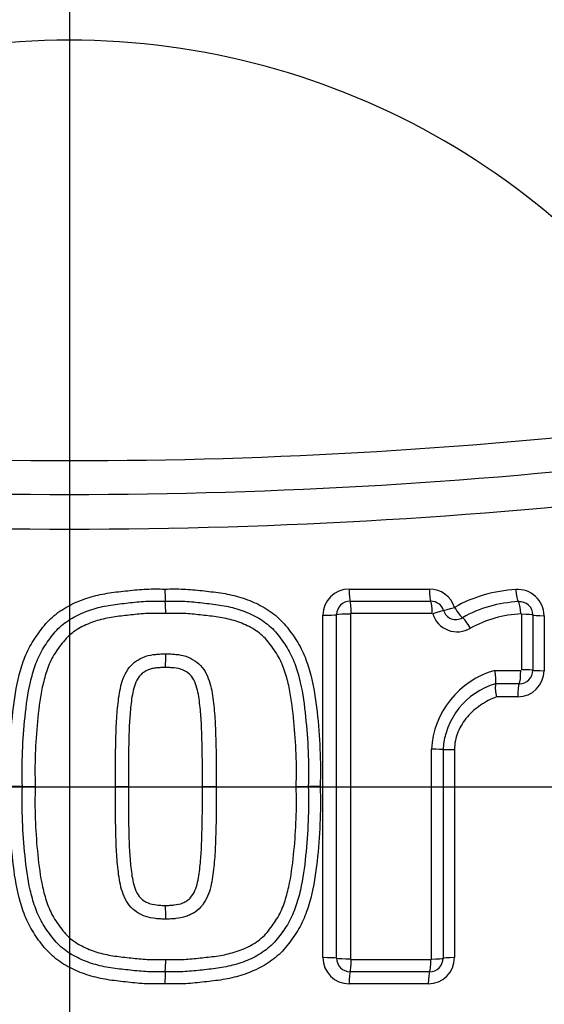
# Model space of a CAD drawing. Units: millimetres. Extents: x 0 to 594, y 0 to 420.
# Drawn here: x 123 to 125, y 346 to 350 of the extents above; entities that cross this region are included whole.
import ezdxf
from ezdxf.enums import TextEntityAlignment as Align
from ezdxf.lldxf.tags import DXFTag

# ---------------------------------------------------------------- set-up
doc = ezdxf.new("R2010")
doc.units = ezdxf.units.MM
for name, color, linetype in [('Default', 7, 'Continuous'), ('II2-04CAP-STD', 7, 'Continuous'), ('II2-04SHW-STD', 7, 'Continuous'), ('TSH-1', 7, 'Continuous')]:
    doc.layers.add(name, color=color, linetype=linetype)
doc.styles.add('SEACAD_Arial', font='arial.ttf')
tags = doc.linetypes.add('CENTER2', pattern=[28.575, 19.05, -3.175, 3.175, -3.175]).pattern_tags.tags
tags[10:11] = [DXFTag(74, 4), DXFTag(75, 0), DXFTag(340, '0'), DXFTag(46, 0.0), DXFTag(50, 0.0), DXFTag(44, 0.0), DXFTag(45, 0.0)]
tags[8:9] = [DXFTag(74, 4), DXFTag(75, 0), DXFTag(340, '0'), DXFTag(46, 0.0), DXFTag(50, 0.0), DXFTag(44, 0.0), DXFTag(45, 0.0)]
tags[6:7] = [DXFTag(74, 4), DXFTag(75, 0), DXFTag(340, '0'), DXFTag(46, 0.0), DXFTag(50, 0.0), DXFTag(44, 0.0), DXFTag(45, 0.0)]
tags[4:5] = [DXFTag(74, 4), DXFTag(75, 0), DXFTag(340, '0'), DXFTag(46, 0.0), DXFTag(50, 0.0), DXFTag(44, 0.0), DXFTag(45, 0.0)]
doc.dimstyles.new('ISO-InstDr', dxfattribs={"dimtxt": 3.2, "dimasz": 4.48, "dimexe": 1.6, "dimexo": 1.6, "dimgap": 0.8, "dimtad": 1, "dimdec": 0, "dimlfac": 10, "dimzin": 0, "dimdsep": 46, "dimtxsty": 'SEACAD_Arial', "dimblk1": '_SE_FILLED', "dimblk2": '_SE_FILLED', "dimsah": 1, "dimcen": 1.6, "dimadec": 0, "dimazin": 0, "dimtfac": 0.5, "dimtofl": 0, "dimtmove": 0, "dimatfit": 3, "dimfxl": 1, "dimtzin": 0, "dimarcsym": 0})

# ---------------------------------------------------------------- blocks, each defined once
blk = doc.blocks.new('SEANNOT_GROUP64')
at = {"layer": 'Default', "color": 7, "linetype": 'CENTER2'}
for p, q in [((122.8225, 353.0021), (122.8225, 340.2021)), ((129.2225, 346.6021), (116.4225, 346.6021))]:
    blk.add_line(p, q, dxfattribs=at)
blk = doc.blocks.new('SE4')
at = {"layer": 'II2-04CAP-STD', "color": 7, "linetype": 'Continuous'}
for p, q in [((123.8863, 347.3553), (124.1921, 347.3553)), ((123.8902, 347.3091), (124.1971, 347.3091)), ((123.7868, 345.9529), (123.7868, 347.2557)), ((124.2021, 347.2625), (123.8941, 347.2625)), ((124.5429, 347.0483), (124.5429, 347.2594)), ((124.5854, 347.2567), (124.5854, 347.0465)), ((124.6276, 347.2541), (124.6276, 347.0448)), ((124.4402, 347.0455), (124.5391, 347.0455)), ((124.5335, 346.9951), (124.4432, 346.9951)), ((124.4432, 346.9951), (124.4432, 346.9951)), ((124.528, 346.9452), (124.4467, 346.9452)), ((124.287, 346.7445), (124.287, 345.9529)), ((122.6433, 346.6043), (122.5951, 346.6043)), ((122.6433, 346.6043), (122.6918, 346.6043)), ((122.9973, 346.6043), (123.0466, 346.6043)), ((123.3282, 346.6043), (123.3807, 346.6043)), ((123.6852, 346.6043), (123.731, 346.6043)), ((123.7765, 346.6043), (123.731, 346.6043)), ((123.8941, 345.9462), (124.1974, 345.9461)), ((124.1924, 345.8995), (123.8902, 345.8995)), ((124.1875, 345.8533), (123.8863, 345.8533))]:
    blk.add_line(p, q, dxfattribs=at)
blk.add_circle((122.8225, 346.6021), 5.7974, dxfattribs=at)
for centre, radius, start, end in [((122.8225, 346.6021), 5.7946, 9.67348, 80.32652), ((122.8225, 346.6021), 5.2947, 9.7678, 80.2322), ((122.8225, 346.6021), 3.5304, 29.5414, 150.4586), ((122.8225, 346.6021), 2.8419, 29.8042, 150.1958), ((122.8225, 367.3752), 19.5313, 263.12999, 276.87001), ((122.8225, 367.542), 19.8264, 263.13051, 276.86949), ((122.8225, 367.7094), 20.126, 263.13104, 276.86896), ((123.6927, 347.3467), 0.5069, 179.0324, 184.2637), ((123.8863, 347.2557), 0.0996, 90, 180), ((124.1921, 347.2557), 0.0996, 17.5477, 90), ((124.5506, 346.8128), 0.5414, 93.223, 119.1346), ((124.528, 347.2541), 0.0996, 0, 94.5216), ((122.6835, 347.2711), 0.5051, 359.0147, 4.3077), ((123.8902, 347.2576), 0.0515, 89.9874, 179.8721), ((124.1972, 347.2581), 0.051, 17.6574, 90.1646), ((124.5538, 346.8233), 0.4847, 92.7991, 119.1972), ((124.5345, 347.2565), 0.051, 0.2017, 94.9048), ((123.8941, 347.2594), 0.00304, 89.7826, 175.2448), ((124.2975, 347.2902), 0.0976, 197.2027, 301.1298), ((124.2922, 347.2879), 0.0486, 197.2041, 301.1302), ((124.5608, 346.8205), 0.4409, 92.6864, 118.8664), ((122.7697, 347.0958), 0.4195, 354.6905, 1.8278), ((124.5289, 346.7279), 0.3298, 105.6059, 176.913), ((124.2916, 347.0114), 0.1525, 353.886, 12.935), ((124.528, 347.0448), 0.0996, 270, 0), ((124.5337, 347.0468), 0.0517, 269.7982, 359.6613), ((124.5218, 346.7276), 0.2788, 106.3727, 176.4055), ((124.5849, 346.98), 0.1426, 173.9069, 194.1323), ((122.77, 346.1128), 0.4192, 358.1722, 5.3112), ((122.6826, 345.9376), 0.506, 355.6973, 0.9826), ((123.8863, 345.9529), 0.0996, 180, 270), ((123.8902, 345.951), 0.0515, 180.1282, 270.0135), ((123.8941, 345.9492), 0.00302, 184.5024, 270.52), ((124.1875, 345.9529), 0.0996, 270, 0), ((124.1926, 345.9504), 0.0509, 269.7791, 359.9261), ((123.6933, 345.8619), 0.5075, 175.7398, 180.9666)]:
    blk.add_arc(centre, radius, start, end, dxfattribs=at)
for centre, major_axis, ratio, start_param, end_param in [((123.8909, 347.3585), (0, -0.05), 0.091429, 4.777033, 6.132801), ((124.198, 347.3585), (0, -0.05), 0.117705, 4.777033, 6.130681), ((124.5275, 347.3566), (0.0039, -0.0498), 0.150433, 4.76517, 6.116525), ((123.8895, 347.2596), (0, 0.05), 0.092102, 4.769075, 6.132791), ((124.1962, 347.2597), (0, 0.05), 0.118378, 4.768985, 6.130669), ((124.2933, 347.2887), (-0.0477, -0.0151), 0.018209, 0.079288, 1.432925), ((124.2933, 347.2887), (0.0261, -0.0426), 0.137753, 4.696819, 6.049627), ((124.5327, 347.2581), (-0.0039, 0.0498), 0.151098, 4.756997, 6.116508), ((123.7909, 347.2585), (-0.05, 0), 0.056252, 1.488004, 2.843804), ((123.8865, 347.2569), (-0.05, 0), 0.056655, 4.620563, 5.98539), ((124.1983, 347.2585), (0.0477, 0.0151), 0.018315, 0.079288, 1.440544), ((124.3414, 347.204), (0.0261, -0.0426), 0.138457, 1.546726, 2.908011), ((124.5355, 347.2565), (0.05, 0), 0.05686, 0.064022, 1.423065), ((124.6353, 347.2569), (-0.05, 0), 0.056604, 0.064021, 1.415361), ((124.5317, 347.0436), (0, 0.05), 0.147004, 3.39001, 4.750372), ((124.5355, 347.0464), (0.05, 0), 0.038613, 0.063558, 1.423031), ((124.6353, 347.0467), (-0.05, 0), 0.03843, 0.063557, 1.415361), ((124.5353, 346.9467), (0, 0.05), 0.146334, 0.248392, 1.600228), ((124.1937, 346.745), (0.05, 0), 0.012399, 0.090093, 1.452458), ((124.2933, 346.7452), (-0.05, 0), 0.012318, 0.090093, 1.444862), ((123.7909, 345.9501), (-0.05, 0), 0.055865, 3.439362, 4.795182), ((123.8865, 345.9518), (-0.05, 0), 0.056266, 0.297777, 1.662623), ((123.8895, 345.949), (0, -0.05), 0.092101, 0.150761, 1.514498), ((124.1915, 345.9489), (0, -0.05), 0.117978, 0.152856, 1.514587), ((124.1937, 345.9506), (0.05, 0), 0.056445, 4.830637, 6.192007), ((124.2933, 345.9501), (-0.05, 0), 0.056118, 4.838323, 6.192008), ((123.8909, 345.8501), (0, 0.05), 0.091427, 0.150752, 1.506539), ((124.1933, 345.8501), (0, 0.05), 0.117304, 0.152843, 1.506539)]:
    blk.add_ellipse(centre, major_axis=major_axis, ratio=ratio, start_param=start_param, end_param=end_param, dxfattribs=at)
for points, knots in [([(122.5951, 346.6043), (122.5945, 346.6519), (122.5942, 346.6994), (122.5984, 346.7942), (122.6022, 346.8415), (122.6125, 346.9359), (122.6196, 346.983), (122.6374, 347.0517), (122.6445, 347.0743), (122.662, 347.1186), (122.6728, 347.1399), (122.6919, 347.1697), (122.6986, 347.1793), (122.7125, 347.1984), (122.7196, 347.2079), (122.7348, 347.2261), (122.7429, 347.2349), (122.7603, 347.2512), (122.7694, 347.2586), (122.7978, 347.2794), (122.8182, 347.2912), (122.8611, 347.3114), (122.8831, 347.3194), (122.9281, 347.3323), (122.951, 347.3371), (122.9976, 347.3442), (123.0211, 347.3466), (123.068, 347.3518), (123.0915, 347.3541), (123.1386, 347.3562), (123.1622, 347.3558), (123.1858, 347.3553)], [0, 0, 0, 0, 0.125, 0.125, 0.25, 0.25, 0.375, 0.375, 0.4375, 0.4375, 0.5, 0.5, 0.53125, 0.53125, 0.5625, 0.5625, 0.59375, 0.59375, 0.625, 0.625, 0.6875, 0.6875, 0.75, 0.75, 0.8125, 0.8125, 0.875, 0.875, 0.9375, 0.9375, 1, 1, 1, 1]), ([(123.1858, 347.3553), (123.2095, 347.3558), (123.2331, 347.3562), (123.2801, 347.3542), (123.3035, 347.3518), (123.3502, 347.3467), (123.3735, 347.3443), (123.42, 347.3373), (123.4432, 347.3324), (123.4889, 347.3193), (123.511, 347.3112), (123.5536, 347.2911), (123.5743, 347.2792), (123.6125, 347.2511), (123.6296, 347.2349), (123.6522, 347.2077), (123.6594, 347.1982), (123.6734, 347.1789), (123.6801, 347.1692), (123.6992, 347.1393), (123.7098, 347.1182), (123.7273, 347.074), (123.7344, 347.0511), (123.7522, 346.9824), (123.7592, 346.9356), (123.7695, 346.8413), (123.7733, 346.7939), (123.7775, 346.6992), (123.7772, 346.6518), (123.7765, 346.6043)], [0, 0, 0, 0, 0.0625, 0.0625, 0.125, 0.125, 0.1875, 0.1875, 0.25, 0.25, 0.3125, 0.3125, 0.375, 0.375, 0.4375, 0.4375, 0.46875, 0.46875, 0.5, 0.5, 0.5625, 0.5625, 0.625, 0.625, 0.75, 0.75, 0.875, 0.875, 1, 1, 1, 1]), ([(122.6433, 346.6043), (122.6427, 346.6486), (122.6423, 346.693), (122.6458, 346.7816), (122.6492, 346.8257), (122.6582, 346.9138), (122.6641, 346.958), (122.679, 347.0225), (122.6849, 347.0436), (122.6996, 347.0852), (122.7085, 347.1057), (122.7255, 347.1345), (122.7317, 347.1438), (122.7444, 347.1619), (122.751, 347.1709), (122.7647, 347.1884), (122.772, 347.1969), (122.7877, 347.2127), (122.7961, 347.2198), (122.8225, 347.2396), (122.8418, 347.2508), (122.8819, 347.2695), (122.9026, 347.2768), (122.945, 347.2885), (122.9668, 347.2928), (123.0106, 347.299), (123.0326, 347.3012), (123.0766, 347.306), (123.0986, 347.3082), (123.1428, 347.31), (123.165, 347.3095), (123.1872, 347.309)], [0, 0, 0, 0, 0.125, 0.125, 0.25, 0.25, 0.375, 0.375, 0.4375, 0.4375, 0.5, 0.5, 0.53125, 0.53125, 0.5625, 0.5625, 0.59375, 0.59375, 0.625, 0.625, 0.6875, 0.6875, 0.75, 0.75, 0.8125, 0.8125, 0.875, 0.875, 0.9375, 0.9375, 1, 1, 1, 1]), ([(123.1872, 347.309), (123.2093, 347.3095), (123.2315, 347.31), (123.2757, 347.3082), (123.2978, 347.306), (123.3419, 347.3012), (123.3639, 347.299), (123.4078, 347.2927), (123.4296, 347.2885), (123.4721, 347.2767), (123.4928, 347.2693), (123.5329, 347.2506), (123.5523, 347.2394), (123.5786, 347.2196), (123.5869, 347.2124), (123.6025, 347.1969), (123.6097, 347.1884), (123.6235, 347.1708), (123.6301, 347.1617), (123.6429, 347.1434), (123.6491, 347.1342), (123.6659, 347.1055), (123.6748, 347.0852), (123.6896, 347.043), (123.6956, 347.0215), (123.7105, 346.9569), (123.7162, 346.9132), (123.7251, 346.8254), (123.7285, 346.7814), (123.7321, 346.6929), (123.7317, 346.6486), (123.731, 346.6043)], [0, 0, 0, 0, 0.0625, 0.0625, 0.125, 0.125, 0.1875, 0.1875, 0.25, 0.25, 0.3125, 0.3125, 0.375, 0.375, 0.40625, 0.40625, 0.4375, 0.4375, 0.46875, 0.46875, 0.5, 0.5, 0.5625, 0.5625, 0.625, 0.625, 0.75, 0.75, 0.875, 0.875, 1, 1, 1, 1]), ([(123.1885, 347.2624), (123.1679, 347.2628), (123.1472, 347.2633), (123.1061, 347.2619), (123.0857, 347.2599), (123.0447, 347.2556), (123.0243, 347.2534), (122.9834, 347.2481), (122.9631, 347.2445), (122.9235, 347.2342), (122.9041, 347.2276), (122.8666, 347.2106), (122.8486, 347.2003), (122.8242, 347.1816), (122.8166, 347.1747), (122.8024, 347.1593), (122.796, 347.1512), (122.7775, 347.1263), (122.7655, 347.1094), (122.7461, 347.0725), (122.739, 347.0532), (122.7267, 347.0141), (122.7218, 346.9942), (122.7094, 346.9337), (122.7046, 346.8926), (122.6967, 346.8105), (122.6937, 346.7694), (122.6908, 346.6869), (122.6913, 346.6456), (122.6918, 346.6043)], [0, 0, 0, 0, 0.0625, 0.0625, 0.125, 0.125, 0.1875, 0.1875, 0.25, 0.25, 0.3125, 0.3125, 0.375, 0.375, 0.40625, 0.40625, 0.4375, 0.4375, 0.5, 0.5, 0.5625, 0.5625, 0.625, 0.625, 0.75, 0.75, 0.875, 0.875, 1, 1, 1, 1]), ([(123.6852, 346.6043), (123.6858, 346.6455), (123.6862, 346.6868), (123.6833, 346.7692), (123.6803, 346.8102), (123.6725, 346.892), (123.6678, 346.9328), (123.6555, 346.9932), (123.6506, 347.0132), (123.6382, 347.0529), (123.6309, 347.0725), (123.6118, 347.1091), (123.5998, 347.1261), (123.5811, 347.1511), (123.5746, 347.1594), (123.5607, 347.1745), (123.5531, 347.1814), (123.5289, 347.2001), (123.5107, 347.2105), (123.4733, 347.2275), (123.4539, 347.2341), (123.4142, 347.2444), (123.3938, 347.248), (123.3529, 347.2534), (123.3324, 347.2556), (123.2915, 347.2599), (123.2709, 347.2619), (123.2297, 347.2633), (123.2091, 347.2628), (123.1885, 347.2624)], [0, 0, 0, 0, 0.125, 0.125, 0.25, 0.25, 0.375, 0.375, 0.4375, 0.4375, 0.5, 0.5, 0.5625, 0.5625, 0.59375, 0.59375, 0.625, 0.625, 0.6875, 0.6875, 0.75, 0.75, 0.8125, 0.8125, 0.875, 0.875, 0.9375, 0.9375, 1, 1, 1, 1]), ([(122.9973, 346.6043), (122.9972, 346.6555), (122.9973, 346.7067), (122.999, 346.7835), (122.9997, 346.8091), (123.0018, 346.8602), (123.0037, 346.8858), (123.009, 346.9366), (123.0121, 346.962), (123.0214, 346.9993), (123.0253, 347.0117), (123.0357, 347.0351), (123.0423, 347.0464), (123.0581, 347.0664), (123.0673, 347.0752), (123.0836, 347.086), (123.0892, 347.0891), (123.1007, 347.0948), (123.1067, 347.0974), (123.1251, 347.1036), (123.1378, 347.1056), (123.1569, 347.1076), (123.1633, 347.1081), (123.1761, 347.109), (123.1825, 347.1093), (123.189, 347.1092)], [0, 0, 0, 0, 0.25, 0.25, 0.375, 0.375, 0.5, 0.5, 0.625, 0.625, 0.6875, 0.6875, 0.75, 0.75, 0.8125, 0.8125, 0.84375, 0.84375, 0.875, 0.875, 0.9375, 0.9375, 0.96875, 0.96875, 1, 1, 1, 1]), ([(123.189, 347.1092), (123.1954, 347.1093), (123.2018, 347.109), (123.2145, 347.1081), (123.2209, 347.1076), (123.24, 347.1057), (123.2527, 347.1036), (123.2769, 347.0955), (123.2886, 347.0897), (123.3098, 347.0758), (123.3193, 347.0669), (123.3354, 347.0469), (123.3418, 347.036), (123.3523, 347.0127), (123.3563, 347.0003), (123.3657, 346.963), (123.3689, 346.9374), (123.3742, 346.8864), (123.3761, 346.8608), (123.3783, 346.8096), (123.379, 346.7839), (123.3807, 346.707), (123.3808, 346.6557), (123.3807, 346.6043)], [0, 0, 0, 0, 0.03125, 0.03125, 0.0625, 0.0625, 0.125, 0.125, 0.1875, 0.1875, 0.25, 0.25, 0.3125, 0.3125, 0.375, 0.375, 0.5, 0.5, 0.625, 0.625, 0.75, 0.75, 1, 1, 1, 1]), ([(123.1874, 347.057), (123.1818, 347.0571), (123.1762, 347.0568), (123.1651, 347.056), (123.1595, 347.0556), (123.1484, 347.0544), (123.1429, 347.0536), (123.132, 347.0514), (123.1265, 347.0497), (123.1111, 347.0431), (123.1012, 347.0372), (123.0858, 347.0213), (123.0799, 347.0116), (123.0709, 346.9912), (123.0677, 346.9804), (123.0626, 346.9588), (123.0606, 346.9479), (123.0575, 346.9259), (123.0563, 346.9149), (123.054, 346.8929), (123.053, 346.8818), (123.0505, 346.8486), (123.0497, 346.8264), (123.0482, 346.782), (123.0477, 346.7598), (123.0465, 346.6932), (123.0464, 346.6487), (123.0466, 346.6043)], [0, 0, 0, 0, 0.03125, 0.03125, 0.0625, 0.0625, 0.09375, 0.09375, 0.125, 0.125, 0.1875, 0.1875, 0.25, 0.25, 0.3125, 0.3125, 0.375, 0.375, 0.4375, 0.4375, 0.5, 0.5, 0.625, 0.625, 0.75, 0.75, 1, 1, 1, 1]), ([(123.3282, 346.6043), (123.3284, 346.6489), (123.3283, 346.6934), (123.3271, 346.7602), (123.3266, 346.7825), (123.3251, 346.827), (123.3243, 346.8492), (123.3218, 346.8825), (123.3207, 346.8936), (123.3184, 346.9157), (123.3172, 346.9268), (123.314, 346.9488), (123.312, 346.9598), (123.3068, 346.9815), (123.3036, 346.9923), (123.2944, 347.0125), (123.2885, 347.022), (123.2727, 347.0379), (123.263, 347.0435), (123.2425, 347.0521), (123.2315, 347.0539), (123.215, 347.0556), (123.2095, 347.056), (123.1985, 347.0568), (123.193, 347.0571), (123.1874, 347.057)], [0, 0, 0, 0, 0.25, 0.25, 0.375, 0.375, 0.5, 0.5, 0.5625, 0.5625, 0.625, 0.625, 0.6875, 0.6875, 0.75, 0.75, 0.8125, 0.8125, 0.875, 0.875, 0.9375, 0.9375, 0.96875, 0.96875, 1, 1, 1, 1]), ([(124.4467, 346.9452), (124.4256, 346.9369), (124.4055, 346.9265), (124.3678, 346.901), (124.3508, 346.8862), (124.3286, 346.8604), (124.3217, 346.8512), (124.3097, 346.8319), (124.3045, 346.8218), (124.2917, 346.7901), (124.287, 346.7676), (124.287, 346.7445)], [0, 0, 0, 0, 0.25, 0.25, 0.5, 0.5, 0.625, 0.625, 0.75, 0.75, 1, 1, 1, 1]), ([(123.1858, 345.8533), (123.1622, 345.8528), (123.1385, 345.8524), (123.0915, 345.8545), (123.0682, 345.8568), (123.0214, 345.862), (122.9981, 345.8644), (122.9516, 345.8714), (122.9283, 345.8762), (122.8827, 345.8893), (122.8606, 345.8975), (122.818, 345.9175), (122.7973, 345.9295), (122.7591, 345.9576), (122.742, 345.9737), (122.7194, 346.001), (122.7122, 346.0105), (122.6983, 346.0297), (122.6915, 346.0394), (122.6725, 346.0693), (122.6619, 346.0904), (122.6443, 346.1347), (122.6373, 346.1575), (122.6195, 346.2262), (122.6125, 346.273), (122.6022, 346.3673), (122.5984, 346.4146), (122.5942, 346.5094), (122.5945, 346.5568), (122.5951, 346.6043)], [0, 0, 0, 0, 0.0625, 0.0625, 0.125, 0.125, 0.1875, 0.1875, 0.25, 0.25, 0.3125, 0.3125, 0.375, 0.375, 0.4375, 0.4375, 0.46875, 0.46875, 0.5, 0.5, 0.5625, 0.5625, 0.625, 0.625, 0.75, 0.75, 0.875, 0.875, 1, 1, 1, 1]), ([(123.1872, 345.8996), (123.1649, 345.8991), (123.1426, 345.8986), (123.0981, 345.9004), (123.076, 345.9027), (123.0318, 345.9075), (123.0097, 345.9097), (122.9656, 345.9161), (122.9438, 345.9204), (122.9011, 345.9323), (122.8803, 345.9398), (122.8398, 345.9589), (122.8207, 345.9701), (122.7943, 345.9903), (122.7858, 345.9977), (122.7702, 346.0137), (122.763, 346.0222), (122.7494, 346.0398), (122.7429, 346.0489), (122.7301, 346.0672), (122.724, 346.0765), (122.7073, 346.1054), (122.6987, 346.1257), (122.6842, 346.1676), (122.6782, 346.1891), (122.6636, 346.2536), (122.6579, 346.2971), (122.6491, 346.3844), (122.6458, 346.4281), (122.6423, 346.516), (122.6427, 346.5602), (122.6433, 346.6043)], [0, 0, 0, 0, 0.0625, 0.0625, 0.125, 0.125, 0.1875, 0.1875, 0.25, 0.25, 0.3125, 0.3125, 0.375, 0.375, 0.40625, 0.40625, 0.4375, 0.4375, 0.46875, 0.46875, 0.5, 0.5, 0.5625, 0.5625, 0.625, 0.625, 0.75, 0.75, 0.875, 0.875, 1, 1, 1, 1]), ([(122.6918, 346.6043), (122.6913, 346.5633), (122.6908, 346.5221), (122.6937, 346.4403), (122.6966, 346.3995), (122.7043, 346.3183), (122.709, 346.2777), (122.7211, 346.2175), (122.7259, 346.1975), (122.7381, 346.1579), (122.7452, 346.1385), (122.7639, 346.1018), (122.7759, 346.0846), (122.7944, 346.0596), (122.8007, 346.0514), (122.8146, 346.0359), (122.8223, 346.0287), (122.8467, 346.0095), (122.8646, 345.9992), (122.9024, 345.9817), (122.9219, 345.975), (122.9617, 345.9645), (122.9822, 345.9608), (123.0233, 345.9553), (123.0439, 345.9532), (123.085, 345.9488), (123.1056, 345.9467), (123.147, 345.9453), (123.1678, 345.9458), (123.1885, 345.9462)], [0, 0, 0, 0, 0.125, 0.125, 0.25, 0.25, 0.375, 0.375, 0.4375, 0.4375, 0.5, 0.5, 0.5625, 0.5625, 0.59375, 0.59375, 0.625, 0.625, 0.6875, 0.6875, 0.75, 0.75, 0.8125, 0.8125, 0.875, 0.875, 0.9375, 0.9375, 1, 1, 1, 1]), ([(123.189, 346.0994), (123.1825, 346.0994), (123.1761, 346.0996), (123.1633, 346.1006), (123.1569, 346.101), (123.1377, 346.103), (123.1249, 346.1051), (123.1007, 346.1133), (123.089, 346.1191), (123.0677, 346.1332), (123.0582, 346.1421), (123.0423, 346.1622), (123.0358, 346.1734), (123.0254, 346.1969), (123.0215, 346.2091), (123.0122, 346.2462), (123.009, 346.2718), (123.0037, 346.3227), (123.0018, 346.3482), (122.9997, 346.3994), (122.999, 346.425), (122.9973, 346.5018), (122.9972, 346.5531), (122.9973, 346.6043)], [0, 0, 0, 0, 0.03125, 0.03125, 0.0625, 0.0625, 0.125, 0.125, 0.1875, 0.1875, 0.25, 0.25, 0.3125, 0.3125, 0.375, 0.375, 0.5, 0.5, 0.625, 0.625, 0.75, 0.75, 1, 1, 1, 1]), ([(123.0466, 346.6043), (123.0464, 346.5598), (123.0465, 346.5154), (123.0477, 346.4487), (123.0482, 346.4264), (123.0497, 346.382), (123.0505, 346.3598), (123.053, 346.3266), (123.054, 346.3155), (123.0563, 346.2934), (123.0576, 346.2824), (123.0607, 346.2603), (123.0626, 346.2494), (123.0678, 346.2278), (123.0709, 346.2172), (123.08, 346.1967), (123.0859, 346.1872), (123.1016, 346.171), (123.1113, 346.1654), (123.1318, 346.1566), (123.1429, 346.1548), (123.1595, 346.153), (123.1651, 346.1527), (123.1762, 346.1518), (123.1818, 346.1516), (123.1874, 346.1516)], [0, 0, 0, 0, 0.25, 0.25, 0.375, 0.375, 0.5, 0.5, 0.5625, 0.5625, 0.625, 0.625, 0.6875, 0.6875, 0.75, 0.75, 0.8125, 0.8125, 0.875, 0.875, 0.9375, 0.9375, 0.96875, 0.96875, 1, 1, 1, 1]), ([(123.7765, 346.6043), (123.7772, 346.5567), (123.7775, 346.5092), (123.7733, 346.4144), (123.7695, 346.367), (123.7591, 346.2726), (123.752, 346.2254), (123.7342, 346.1567), (123.7271, 346.1341), (123.7095, 346.0897), (123.6987, 346.0685), (123.6797, 346.0387), (123.6729, 346.029), (123.659, 346.0099), (123.6519, 346.0004), (123.6366, 345.9822), (123.6285, 345.9734), (123.6111, 345.9572), (123.602, 345.9498), (123.5736, 345.929), (123.5532, 345.9173), (123.5103, 345.8971), (123.4883, 345.8891), (123.4434, 345.8762), (123.4205, 345.8714), (123.3739, 345.8644), (123.3504, 345.862), (123.3036, 345.8569), (123.2801, 345.8545), (123.2331, 345.8524), (123.2095, 345.8528), (123.1858, 345.8533)], [0, 0, 0, 0, 0.125, 0.125, 0.25, 0.25, 0.375, 0.375, 0.4375, 0.4375, 0.5, 0.5, 0.53125, 0.53125, 0.5625, 0.5625, 0.59375, 0.59375, 0.625, 0.625, 0.6875, 0.6875, 0.75, 0.75, 0.8125, 0.8125, 0.875, 0.875, 0.9375, 0.9375, 1, 1, 1, 1]), ([(123.731, 346.6043), (123.7317, 346.5602), (123.7321, 346.5161), (123.7286, 346.4282), (123.7252, 346.3844), (123.7164, 346.2969), (123.7107, 346.2533), (123.6959, 346.1883), (123.69, 346.167), (123.6755, 346.1253), (123.6668, 346.1048), (123.65, 346.0759), (123.6439, 346.0666), (123.6312, 346.0484), (123.6247, 346.0394), (123.6111, 346.0219), (123.6039, 346.0134), (123.5883, 345.9974), (123.5798, 345.99), (123.553, 345.9697), (123.5336, 345.9584), (123.4935, 345.9396), (123.4724, 345.932), (123.4294, 345.9201), (123.4077, 345.9159), (123.364, 345.9097), (123.342, 345.9074), (123.298, 345.9026), (123.2759, 345.9004), (123.2316, 345.8986), (123.2094, 345.8991), (123.1872, 345.8996)], [0, 0, 0, 0, 0.125, 0.125, 0.25, 0.25, 0.375, 0.375, 0.4375, 0.4375, 0.5, 0.5, 0.53125, 0.53125, 0.5625, 0.5625, 0.59375, 0.59375, 0.625, 0.625, 0.6875, 0.6875, 0.75, 0.75, 0.8125, 0.8125, 0.875, 0.875, 0.9375, 0.9375, 1, 1, 1, 1]), ([(123.1874, 346.1516), (123.193, 346.1516), (123.1986, 346.1518), (123.2098, 346.1527), (123.2154, 346.153), (123.232, 346.1548), (123.2432, 346.1567), (123.2588, 346.1634), (123.2638, 346.166), (123.2733, 346.172), (123.2778, 346.1757), (123.2895, 346.1881), (123.2954, 346.198), (123.3044, 346.2187), (123.3074, 346.2293), (123.3124, 346.2508), (123.3143, 346.2617), (123.3189, 346.2944), (123.3211, 346.3165), (123.3244, 346.3607), (123.3252, 346.3828), (123.3266, 346.4271), (123.3271, 346.4492), (123.3283, 346.5157), (123.3284, 346.56), (123.3282, 346.6043)], [0, 0, 0, 0, 0.03125, 0.03125, 0.0625, 0.0625, 0.125, 0.125, 0.15625, 0.15625, 0.1875, 0.1875, 0.25, 0.25, 0.3125, 0.3125, 0.375, 0.375, 0.5, 0.5, 0.625, 0.625, 0.75, 0.75, 1, 1, 1, 1]), ([(123.1885, 345.9462), (123.2092, 345.9458), (123.2298, 345.9453), (123.2712, 345.9467), (123.2917, 345.9487), (123.3327, 345.9531), (123.3532, 345.9552), (123.394, 345.9606), (123.4143, 345.9642), (123.4543, 345.9747), (123.4742, 345.9815), (123.5117, 345.9987), (123.5299, 346.0092), (123.5545, 346.0285), (123.5622, 346.0356), (123.5761, 346.0511), (123.5824, 346.0592), (123.6009, 346.0842), (123.6128, 346.1012), (123.6317, 346.1381), (123.6388, 346.1574), (123.6509, 346.1968), (123.6559, 346.2169), (123.668, 346.2775), (123.6727, 346.3182), (123.6804, 346.3996), (123.6834, 346.4404), (123.6862, 346.5222), (123.6858, 346.5633), (123.6852, 346.6043)], [0, 0, 0, 0, 0.0625, 0.0625, 0.125, 0.125, 0.1875, 0.1875, 0.25, 0.25, 0.3125, 0.3125, 0.375, 0.375, 0.40625, 0.40625, 0.4375, 0.4375, 0.5, 0.5, 0.5625, 0.5625, 0.625, 0.625, 0.75, 0.75, 0.875, 0.875, 1, 1, 1, 1]), ([(123.3807, 346.6043), (123.3808, 346.5533), (123.3807, 346.5022), (123.379, 346.4257), (123.3783, 346.4002), (123.3762, 346.3492), (123.3744, 346.3237), (123.3691, 346.2731), (123.3661, 346.2478), (123.357, 346.2109), (123.3532, 346.1987), (123.343, 346.1749), (123.3364, 346.1634), (123.3206, 346.143), (123.3109, 346.1337), (123.2948, 346.1229), (123.2892, 346.1198), (123.2776, 346.114), (123.2716, 346.1114), (123.2531, 346.1051), (123.2404, 346.103), (123.2212, 346.101), (123.2148, 346.1006), (123.2019, 346.0996), (123.1954, 346.0994), (123.189, 346.0994)], [0, 0, 0, 0, 0.25, 0.25, 0.375, 0.375, 0.5, 0.5, 0.625, 0.625, 0.6875, 0.6875, 0.75, 0.75, 0.8125, 0.8125, 0.84375, 0.84375, 0.875, 0.875, 0.9375, 0.9375, 0.96875, 0.96875, 1, 1, 1, 1])]:
    blk.add_open_spline(points, degree=3, knots=knots, dxfattribs=at)
for points in [[(123.8387, 345.9509), (123.8387, 346.3861), (123.8387, 346.8225), (123.8387, 347.2577)], [(123.8911, 347.2597), (123.8912, 346.8232), (123.8912, 346.3855), (123.8911, 345.949)], [(124.1996, 345.9478), (124.1996, 346.2135), (124.1996, 346.4796), (124.1996, 346.7457)], [(124.2435, 346.7451), (124.2435, 346.4801), (124.2435, 346.215), (124.2435, 345.9504)]]:
    blk.add_open_spline(points, degree=3, dxfattribs=at)
at = {"layer": 'II2-04SHW-STD', "color": 7, "linetype": 'Continuous'}
blk.add_circle((122.8225, 346.6021), 5.8103, dxfattribs=at)
blk.add_arc((122.8025, 346.5972), 5.9439, 333.87333, 98.46328, dxfattribs=at)
for points, knots in [([(122.8214, 354.5114), (124.8041, 354.5114), (126.7868, 354.5113), (129.7608, 354.5113), (130.7521, 354.5113), (131.9913, 354.5113), (132.2391, 354.5113), (132.6108, 354.5113), (132.7348, 354.5141), (132.9825, 354.5055), (133.1063, 354.4921), (133.4767, 354.4233), (133.7108, 354.3423), (134.1538, 354.1112), (134.3564, 353.9635), (134.6221, 353.7016), (134.7052, 353.6064), (134.8545, 353.4073), (134.9212, 353.3029), (135.039, 353.0847), (135.0905, 352.9697), (135.175, 352.7352), (135.2077, 352.617), (135.2558, 352.3788), (135.271, 352.2588), (135.2842, 352.017), (135.2813, 351.8951), (135.2813, 351.5304), (135.2812, 351.2873), (135.2812, 350.0716), (135.2811, 349.0991), (135.2811, 347.6403), (135.2812, 346.9108), (135.2812, 346.0599), (135.2812, 345.6952), (135.2812, 345.452), (135.2784, 345.3305), (135.2499, 345.088), (135.2265, 344.9659), (135.1621, 344.7279), (135.1215, 344.6123), (134.9751, 344.2759), (134.8421, 344.0628), (134.605, 343.7837), (134.5194, 343.6967), (134.3351, 343.5349), (134.2354, 343.4596), (134.0292, 343.3265), (133.922, 343.268), (133.6998, 343.1669), (133.584, 343.1257), (133.4657, 343.0896)], [0, 0, 0, 0, 0.25, 0.25, 0.375, 0.375, 0.40625, 0.40625, 0.421875, 0.421875, 0.4375, 0.4375, 0.46875, 0.46875, 0.5, 0.5, 0.515625, 0.515625, 0.53125, 0.53125, 0.546875, 0.546875, 0.5625, 0.5625, 0.578125, 0.578125, 0.59375, 0.59375, 0.625, 0.625, 0.75, 0.75, 0.8125, 0.84375, 0.859375, 0.859375, 0.875, 0.875, 0.890625, 0.890625, 0.90625, 0.90625, 0.9375, 0.9375, 0.953125, 0.953125, 0.96875, 0.96875, 0.984375, 0.984375, 1, 1, 1, 1]), ([(133.4366, 343.1852), (133.5541, 343.221), (133.669, 343.262), (133.8892, 343.3634), (133.9953, 343.4222), (134.1991, 343.5565), (134.2971, 343.6324), (134.4776, 343.7955), (134.5611, 343.8833), (134.7914, 344.1652), (134.9182, 344.38), (135.0989, 344.831), (135.1555, 345.0742), (135.1836, 345.4358), (135.1815, 345.5565), (135.1814, 345.798), (135.1814, 346.1601), (135.1814, 347.0052), (135.1814, 347.7295), (135.1814, 349.1781), (135.1814, 350.1438), (135.1815, 351.351), (135.1815, 351.5925), (135.1815, 351.9546), (135.1834, 352.0756), (135.1641, 352.3146), (135.1457, 352.433), (135.0634, 352.7848), (134.9703, 353.0181), (134.7221, 353.4379), (134.5636, 353.6314), (134.2912, 353.8761), (134.1945, 353.9505), (133.9893, 354.0848), (133.8804, 354.1448), (133.6578, 354.246), (133.5433, 354.2879), (133.3079, 354.3542), (133.186, 354.3787), (132.9425, 354.4085), (132.8206, 354.4115), (132.5768, 354.4115), (132.2109, 354.4115), (131.8451, 354.4114), (130.6257, 354.4114), (129.6502, 354.4114), (126.7236, 354.4115), (124.7725, 354.4115), (122.8214, 354.4115)], [0, 0, 0, 0, 0.015625, 0.015625, 0.03125, 0.03125, 0.046875, 0.046875, 0.0625, 0.0625, 0.09375, 0.09375, 0.125, 0.125, 0.140625, 0.140625, 0.15625, 0.1875, 0.25, 0.25, 0.375, 0.375, 0.40625, 0.40625, 0.421875, 0.421875, 0.4375, 0.4375, 0.46875, 0.46875, 0.5, 0.5, 0.515625, 0.515625, 0.53125, 0.53125, 0.546875, 0.546875, 0.5625, 0.5625, 0.578125, 0.578125, 0.59375, 0.625, 0.625, 0.75, 0.75, 1, 1, 1, 1]), ([(121.9011, 352.6721), (122.1851, 352.7102), (122.4705, 352.7304), (123.0372, 352.737), (123.3195, 352.7235), (123.8823, 352.6636), (124.1644, 352.6167), (124.7181, 352.489), (124.9889, 352.4086), (125.5176, 352.2128), (125.7756, 352.0975), (126.2779, 351.8287), (126.5197, 351.6762), (126.9747, 351.3418), (127.1894, 351.1591), (127.5934, 350.7626), (127.7843, 350.5465), (128.124, 350.0909), (128.2748, 349.8524), (128.5396, 349.3547), (128.6532, 349.0953), (128.9458, 348.29), (129.0676, 347.7356), (129.1413, 346.8885), (129.1475, 346.601), (129.1224, 346.033), (129.0914, 345.7517), (128.9931, 345.1945), (128.9218, 344.9182), (128.7328, 344.377), (128.6167, 344.1153), (128.4754, 343.8682)], [0, 0, 0, 0, 0.0625, 0.0625, 0.125, 0.125, 0.1875, 0.1875, 0.25, 0.25, 0.3125, 0.3125, 0.375, 0.375, 0.4375, 0.4375, 0.5, 0.5, 0.5625, 0.5625, 0.625, 0.625, 0.75, 0.75, 0.8125, 0.8125, 0.875, 0.875, 0.9375, 0.9375, 1, 1, 1, 1])]:
    blk.add_open_spline(points, degree=3, knots=knots, dxfattribs=at)
blk = doc.blocks.new('DMBLK192')
at = {"layer": 'Default', "linetype": 'Continuous'}
for points in [[(91.0775, 395.0246), (86.5975, 394.278), (91.0775, 393.5313)], [(118.3425, 395.0246), (118.3425, 393.5313), (122.8225, 394.278)]]:
    blk.add_hatch(color=7, dxfattribs=at).paths.add_polyline_path(points)
at = {"layer": 'Default', "color": 7, "linetype": 'Continuous'}
for p, q in [((86.5975, 346.1759), (86.5975, 395.878)), ((122.8225, 354.6021), (122.8225, 395.878)), ((122.8225, 394.278), (86.5975, 394.278))]:
    blk.add_line(p, q, dxfattribs=at)
at = {"layer": 'Default', "color": 7, "linetype": 'Continuous', "style": 'SEACAD_Arial'}
for s, p in [('362', (98.2752, 402.118)), ('(', (95.2144, 398.278)), (')', (112.7448, 398.278)), ('14.26"', (98.2752, 398.278))]:
    blk.add_text(s, height=3.2, dxfattribs=at).set_placement(p, align=Align.TOP_LEFT)
blk = doc.blocks.new('_SE_FILLED')
at = {"color": 0}
blk.add_line((0, 0), (-1, 0), dxfattribs=at)
blk.add_solid([(0, 0), (-1, -0.1665), (-1, 0.1665), (0, 0)], dxfattribs=at)
blk = doc.blocks.new('DMBLK193')
at = {"layer": 'Default', "linetype": 'Continuous'}
for points in [[(127.3025, 395.0246), (122.8225, 394.278), (127.3025, 393.5313)], [(161.5606, 395.0246), (161.5606, 393.5313), (166.0406, 394.278)]]:
    blk.add_hatch(color=7, dxfattribs=at).paths.add_polyline_path(points)
at = {"layer": 'Default', "color": 7, "linetype": 'Continuous'}
for p, q in [((122.8225, 354.6021), (122.8225, 395.878)), ((166.0406, 344.102), (166.0406, 395.878)), ((166.0406, 394.278), (122.8225, 394.278))]:
    blk.add_line(p, q, dxfattribs=at)
at = {"layer": 'Default', "color": 7, "linetype": 'Continuous', "style": 'SEACAD_Arial'}
for s, p in [('432', (137.9968, 402.118)), ('(', (134.9359, 398.278)), (')', (152.4663, 398.278)), ('17.01"', (137.9968, 398.278))]:
    blk.add_text(s, height=3.2, dxfattribs=at).set_placement(p, align=Align.TOP_LEFT)
blk = doc.blocks.new('DMBLK195')
at = {"layer": 'Default', "linetype": 'Continuous'}
for points in [[(127.3025, 385.4246), (122.8225, 384.678), (127.3025, 383.9313)], [(156.4981, 385.4246), (156.4981, 383.9313), (160.9781, 384.678)]]:
    blk.add_hatch(color=7, dxfattribs=at).paths.add_polyline_path(points)
at = {"layer": 'Default', "color": 7, "linetype": 'Continuous'}
for p, q in [((122.8225, 354.6021), (122.8225, 386.278)), ((160.9781, 343.3323), (160.9781, 386.278)), ((122.8225, 384.678), (160.9781, 384.678))]:
    blk.add_line(p, q, dxfattribs=at)
at = {"layer": 'Default', "color": 7, "linetype": 'Continuous', "style": 'SEACAD_Arial'}
for s, p in [('382', (135.4655, 392.518)), ('(', (132.4047, 388.678)), (')', (149.9351, 388.678)), ('15.02"', (135.4655, 388.678))]:
    blk.add_text(s, height=3.2, dxfattribs=at).set_placement(p, align=Align.TOP_LEFT)
blk = doc.blocks.new('DMBLK197')
at = {"layer": 'Default', "linetype": 'Continuous'}
for points in [[(207.2861, 356.6321), (206.5394, 361.1121), (205.7928, 356.6321)], [(207.2861, 351.0821), (205.7928, 351.0821), (206.5394, 346.6021)]]:
    blk.add_hatch(color=7, dxfattribs=at).paths.add_polyline_path(points)
at = {"layer": 'Default', "color": 7, "linetype": 'Continuous'}
for p, q in [((206.5394, 346.6021), (206.5394, 380.4529)), ((146.1427, 361.1121), (208.1394, 361.1121)), ((130.8225, 346.6021), (208.1394, 346.6021))]:
    blk.add_line(p, q, dxfattribs=at)
at = {"layer": 'Default', "color": 7, "linetype": 'Continuous', "style": 'SEACAD_Arial'}
for s, p in [(')', (202.5394, 377.8721)), ('5.71"', (202.5394, 365.9068)), ('145', (198.6994, 365.9068)), ('(', (202.5394, 362.846))]:
    blk.add_text(s, height=3.2, rotation=90, dxfattribs=at).set_placement(p, align=Align.TOP_LEFT)
blk = doc.blocks.new('DMBLK201')
at = {"layer": 'Default', "linetype": 'Continuous'}
for points in [[(207.2861, 351.0821), (205.7928, 351.0821), (206.5394, 346.6021)], [(207.2861, 336.1221), (206.5394, 340.6021), (205.7928, 336.1221)]]:
    blk.add_hatch(color=7, dxfattribs=at).paths.add_polyline_path(points)
at = {"layer": 'Default', "color": 7, "linetype": 'Continuous'}
for p, q in [((206.5394, 355.5621), (206.5394, 346.6021)), ((130.8225, 346.6021), (208.1394, 346.6021)), ((145.0525, 340.6021), (208.1394, 340.6021)), ((206.5394, 340.6021), (206.5394, 317.5547))]:
    blk.add_line(p, q, dxfattribs=at)
at = {"layer": 'Default', "color": 7, "linetype": 'Continuous', "style": 'SEACAD_Arial'}
for s, p in [(')', (202.5394, 333.7008)), ('2.36"', (202.5394, 321.7356)), ('60', (198.6994, 321.7356)), ('(', (202.5394, 318.6747))]:
    blk.add_text(s, height=3.2, rotation=90, dxfattribs=at).set_placement(p, align=Align.TOP_LEFT)
blk = doc.blocks.new('DMBLK210')
at = {"layer": 'Default', "linetype": 'Continuous'}
for points in [[(112.4925, 385.4246), (112.4925, 383.9313), (116.9725, 384.678)], [(127.3025, 385.4246), (122.8225, 384.678), (127.3025, 383.9313)]]:
    blk.add_hatch(color=7, dxfattribs=at).paths.add_polyline_path(points)
at = {"layer": 'Default', "color": 7, "linetype": 'Continuous'}
for p, q in [((116.9725, 372.3927), (116.9725, 386.278)), ((122.8225, 354.6021), (122.8225, 386.278)), ((116.9725, 384.678), (93.0681, 384.678)), ((131.7825, 384.678), (122.8225, 384.678))]:
    blk.add_line(p, q, dxfattribs=at)
at = {"layer": 'Default', "color": 7, "linetype": 'Continuous', "style": 'SEACAD_Arial'}
for s, p in [('59', (97.249, 392.518)), ('(', (94.1881, 388.678)), (')', (109.2142, 388.678)), ('2.30"', (97.249, 388.678))]:
    blk.add_text(s, height=3.2, dxfattribs=at).set_placement(p, align=Align.TOP_LEFT)

msp = doc.modelspace()

# ---------------------------------------------------------------- block references
at = {"layer": 'Default'}
msp.add_blockref('SEANNOT_GROUP64', (0, 0), dxfattribs=at)
at = {"layer": 'TSH-1'}
msp.add_blockref('SE4', (0, 0), dxfattribs=at)

# ---------------------------------------------------------------- dimensions: what is measured, and where the dimension line sits
at = {"layer": 'Default', "color": 7, "linetype": 'Continuous'}
for base, p1, p2, picture, middle in [((86.5975, 394.278), (122.8225, 346.6021), (86.5975, 344.5759), 'DMBLK192', (104.71, 394.278)), ((122.8225, 394.278), (166.0406, 342.502), (122.8225, 346.6021), 'DMBLK193', (144.4316, 394.278)), ((116.9725145776, 384.6779829272), (122.8225145776, 346.6020552822), (116.9725145776, 370.7926802151), 'DMBLK210', (111.7950769428, 384.6779829272)), ((160.9781, 384.678), (122.8225, 346.6021), (160.9781, 341.7323), 'DMBLK195', (141.9003, 384.678))]:
    dim = msp.add_linear_dim(base=base, p1=p1, p2=p2, text='\\A1;<>', dimstyle='ISO-InstDr', override={"dimpost": '\\X'}, dxfattribs=at)
    dim.commit()
    dim.dimension.update_dxf_attribs({"geometry": picture, "text_midpoint": middle, "dimtype": 160})
for base, p2, picture, middle in [((206.5394, 361.1121), (144.5427, 361.1121), 'DMBLK197', (206.5394, 361.726)), ((206.5394, 340.6021), (143.4525, 340.6021), 'DMBLK201', (206.5394, 336.2817))]:
    dim = msp.add_linear_dim(base=base, p1=(122.8225, 346.6021), p2=p2, angle=90, text='\\A1;<>', dimstyle='ISO-InstDr', override={"dimpost": '\\X'}, dxfattribs=at)
    dim.commit()
    dim.dimension.update_dxf_attribs({"geometry": picture, "text_midpoint": middle, "dimtype": 160})

doc.saveas('drawing.dxf')
